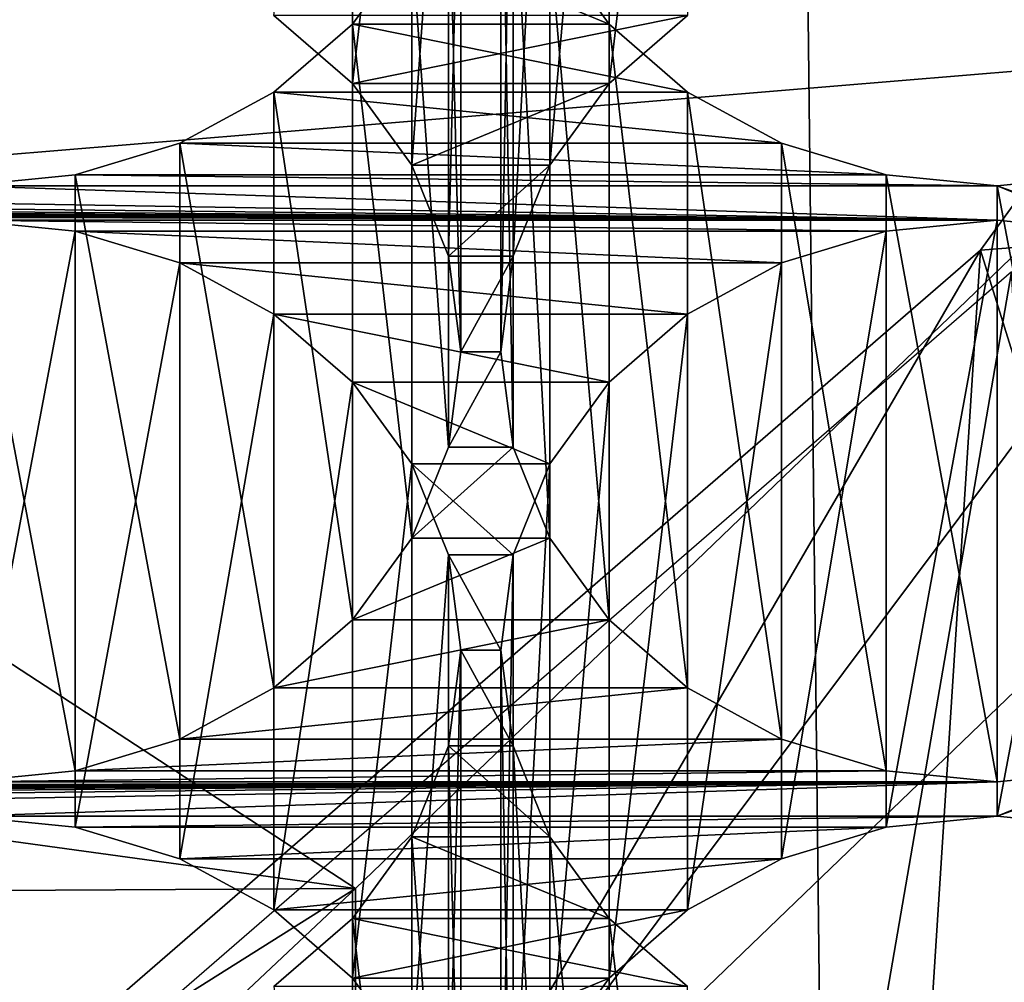
# Model space of a CAD drawing. Units: millimetres. Extents: x -77 to -18, y 3 to 172.
# Drawn here: x -41 to -40, y 14 to 15 of the extents above; entities that cross this region are included whole.
import ezdxf

# ---------------------------------------------------------------- set-up
doc = ezdxf.new("R2010")
doc.units = ezdxf.units.MM
doc.header["$LTSCALE"] = 33.374815
for name, color, linetype in [('111', 7, 'CONTINUOUS'), ('123', 7, 'CONTINUOUS'), ('125', 7, 'CONTINUOUS'), ('127', 7, 'CONTINUOUS'), ('129', 7, 'CONTINUOUS'), ('131', 7, 'CONTINUOUS'), ('132', 7, 'CONTINUOUS'), ('134', 7, 'CONTINUOUS'), ('351', 7, 'CONTINUOUS'), ('353', 7, 'CONTINUOUS'), ('431', 7, 'CONTINUOUS'), ('432', 7, 'CONTINUOUS'), ('433', 7, 'CONTINUOUS'), ('434', 7, 'CONTINUOUS'), ('79', 7, 'CONTINUOUS')]:
    doc.layers.add(name, color=color, linetype=linetype)

msp = doc.modelspace()

# ---------------------------------------------------------------- linework, layer by layer
at = {"layer": '111', "linetype": 'Continuous'}
for points in [[(-41.1901, 13.7681, -495.5742), (-40.7238, 8.6609, -485.9366), (-39.6067, 15.1394, -494.7825), (-41.1901, 13.7681, -495.5742)], [(-40.7238, 8.6609, -485.9366), (-39.3253, 10.0099, -485.1578), (-39.6067, 15.1394, -494.7825), (-40.7238, 8.6609, -485.9366)]]:
    msp.add_3dface(points, dxfattribs=at)
at = {"layer": '123', "linetype": 'Continuous'}
for points in [[(-40.4365, 15.4513, -483.6327), (-40.3619, 15.5542, -483.5733), (-40.1135, 15.4513, -483.6327), (-40.4365, 15.4513, -483.6327)], [(-40.1135, 15.4513, -483.6327), (-40.3619, 15.5542, -483.5733), (-40.1882, 15.5542, -483.5733), (-40.1135, 15.4513, -483.6327)], [(-40.5355, 15.3657, -483.6822), (-40.4365, 15.4513, -483.6327), (-40.0145, 15.3657, -483.6822), (-40.5355, 15.3657, -483.6822)], [(-40.0145, 15.3657, -483.6822), (-40.4365, 15.4513, -483.6327), (-40.1135, 15.4513, -483.6327), (-40.0145, 15.3657, -483.6822)], [(-40.6538, 15.3014, -483.7193), (-40.5355, 15.3657, -483.6822), (-39.8962, 15.3014, -483.7193), (-40.6538, 15.3014, -483.7193)], [(-39.8962, 15.3014, -483.7193), (-40.5355, 15.3657, -483.6822), (-40.0145, 15.3657, -483.6822), (-39.8962, 15.3014, -483.7193)], [(-40.7855, 15.2614, -483.7424), (-40.6538, 15.3014, -483.7193), (-39.7646, 15.2614, -483.7424), (-40.7855, 15.2614, -483.7424)], [(-39.7646, 15.2614, -483.7424), (-40.6538, 15.3014, -483.7193), (-39.8962, 15.3014, -483.7193), (-39.7646, 15.2614, -483.7424)], [(-40.925, 15.2477, -483.7503), (-40.7855, 15.2614, -483.7424), (-39.625, 15.2477, -483.7503), (-40.925, 15.2477, -483.7503)], [(-39.625, 15.2477, -483.7503), (-40.7855, 15.2614, -483.7424), (-39.7646, 15.2614, -483.7424), (-39.625, 15.2477, -483.7503)], [(-39.4855, 15.2614, -483.7424), (-39.3538, 15.1507, -483.8063), (-39.625, 15.2477, -483.7503), (-39.4855, 15.2614, -483.7424)], [(-55.225, 15.2477, -483.7503), (-53.925, 15.2477, -483.7503), (-39.625, 15.2044, -483.7753), (-55.225, 15.2477, -483.7503)], [(-40.925, 15.2044, -483.7753), (-55.225, 15.2477, -483.7503), (-39.625, 15.2044, -483.7753), (-40.925, 15.2044, -483.7753)], [(-53.925, 15.2477, -483.7503), (-52.625, 15.2477, -483.7503), (-39.625, 15.2044, -483.7753), (-53.925, 15.2477, -483.7503)], [(-52.625, 15.2477, -483.7503), (-51.325, 15.2477, -483.7503), (-39.625, 15.2044, -483.7753), (-52.625, 15.2477, -483.7503)], [(-51.325, 15.2477, -483.7503), (-50.025, 15.2477, -483.7503), (-39.625, 15.2044, -483.7753), (-51.325, 15.2477, -483.7503)], [(-50.025, 15.2477, -483.7503), (-48.725, 15.2477, -483.7503), (-39.625, 15.2044, -483.7753), (-50.025, 15.2477, -483.7503)], [(-48.725, 15.2477, -483.7503), (-47.425, 15.2477, -483.7503), (-39.625, 15.2044, -483.7753), (-48.725, 15.2477, -483.7503)], [(-47.425, 15.2477, -483.7503), (-46.125, 15.2477, -483.7503), (-39.625, 15.2044, -483.7753), (-47.425, 15.2477, -483.7503)], [(-46.125, 15.2477, -483.7503), (-44.825, 15.2477, -483.7503), (-39.625, 15.2044, -483.7753), (-46.125, 15.2477, -483.7503)], [(-44.825, 15.2477, -483.7503), (-43.525, 15.2477, -483.7503), (-39.625, 15.2044, -483.7753), (-44.825, 15.2477, -483.7503)], [(-43.525, 15.2477, -483.7503), (-42.225, 15.2477, -483.7503), (-39.625, 15.2044, -483.7753), (-43.525, 15.2477, -483.7503)], [(-42.225, 15.2477, -483.7503), (-40.925, 15.2477, -483.7503), (-39.625, 15.2044, -483.7753), (-42.225, 15.2477, -483.7503)], [(-39.625, 15.2044, -483.7753), (-40.925, 15.2477, -483.7503), (-39.625, 15.2477, -483.7503), (-39.625, 15.2044, -483.7753)], [(-39.4855, 15.1907, -483.7832), (-39.625, 15.2044, -483.7753), (-39.625, 15.2477, -483.7503), (-39.4855, 15.1907, -483.7832)], [(-39.3538, 15.1507, -483.8063), (-39.4855, 15.1907, -483.7832), (-39.625, 15.2477, -483.7503), (-39.3538, 15.1507, -483.8063)], [(-40.7855, 15.1907, -483.7832), (-40.925, 15.2044, -483.7753), (-39.7646, 15.1907, -483.7832), (-40.7855, 15.1907, -483.7832)], [(-40.925, 15.2044, -483.7753), (-39.625, 15.2044, -483.7753), (-39.7646, 15.1907, -483.7832), (-40.925, 15.2044, -483.7753)], [(-40.6538, 15.1507, -483.8063), (-40.7855, 15.1907, -483.7832), (-39.8962, 15.1507, -483.8063), (-40.6538, 15.1507, -483.8063)], [(-39.8962, 15.1507, -483.8063), (-40.7855, 15.1907, -483.7832), (-39.7646, 15.1907, -483.7832), (-39.8962, 15.1507, -483.8063)], [(-40.5355, 15.0863, -483.8435), (-40.6538, 15.1507, -483.8063), (-40.0145, 15.0863, -483.8435), (-40.5355, 15.0863, -483.8435)], [(-40.0145, 15.0863, -483.8435), (-40.6538, 15.1507, -483.8063), (-39.8962, 15.1507, -483.8063), (-40.0145, 15.0863, -483.8435)], [(-40.4365, 15.0007, -483.8929), (-40.5355, 15.0863, -483.8435), (-40.1135, 15.0007, -483.8929), (-40.4365, 15.0007, -483.8929)], [(-40.1135, 15.0007, -483.8929), (-40.5355, 15.0863, -483.8435), (-40.0145, 15.0863, -483.8435), (-40.1135, 15.0007, -483.8929)], [(-40.3619, 14.8978, -483.9523), (-40.4365, 15.0007, -483.8929), (-40.1882, 14.8978, -483.9523), (-40.3619, 14.8978, -483.9523)], [(-40.1882, 14.8978, -483.9523), (-40.4365, 15.0007, -483.8929), (-40.1135, 15.0007, -483.8929), (-40.1882, 14.8978, -483.9523)], [(-40.3157, 14.7834, -484.0184), (-40.3619, 14.8978, -483.9523), (-40.2343, 14.7834, -484.0184), (-40.3157, 14.7834, -484.0184)], [(-40.2343, 14.7834, -484.0184), (-40.3619, 14.8978, -483.9523), (-40.1882, 14.8978, -483.9523), (-40.2343, 14.7834, -484.0184)], [(-40.3001, 14.6631, -484.0878), (-40.3157, 14.7834, -484.0184), (-40.2499, 14.6631, -484.0878), (-40.3001, 14.6631, -484.0878)], [(-40.2499, 14.6631, -484.0878), (-40.3157, 14.7834, -484.0184), (-40.2343, 14.7834, -484.0184), (-40.2499, 14.6631, -484.0878)], [(-40.3157, 14.5429, -484.1572), (-40.3001, 14.6631, -484.0878), (-40.2343, 14.5429, -484.1572), (-40.3157, 14.5429, -484.1572)], [(-40.2343, 14.5429, -484.1572), (-40.3001, 14.6631, -484.0878), (-40.2499, 14.6631, -484.0878), (-40.2343, 14.5429, -484.1572)], [(-40.3619, 14.4284, -484.2233), (-40.3157, 14.5429, -484.1572), (-40.1882, 14.4284, -484.2233), (-40.3619, 14.4284, -484.2233)], [(-40.1882, 14.4284, -484.2233), (-40.3157, 14.5429, -484.1572), (-40.2343, 14.5429, -484.1572), (-40.1882, 14.4284, -484.2233)], [(-40.4365, 14.3255, -484.2827), (-40.3619, 14.4284, -484.2233), (-40.1135, 14.3255, -484.2827), (-40.4365, 14.3255, -484.2827)], [(-40.1135, 14.3255, -484.2827), (-40.3619, 14.4284, -484.2233), (-40.1882, 14.4284, -484.2233), (-40.1135, 14.3255, -484.2827)], [(-40.5355, 14.2399, -484.3322), (-40.4365, 14.3255, -484.2827), (-40.0145, 14.2399, -484.3322), (-40.5355, 14.2399, -484.3322)], [(-40.0145, 14.2399, -484.3322), (-40.4365, 14.3255, -484.2827), (-40.1135, 14.3255, -484.2827), (-40.0145, 14.2399, -484.3322)]]:
    msp.add_3dface(points, dxfattribs=at)
at = {"layer": '125', "linetype": 'Continuous'}
for points in [[(-40.5355, 15.4621, -481.8944), (-40.4365, 15.3765, -481.9439), (-40.0145, 15.4621, -481.8944), (-40.5355, 15.4621, -481.8944)], [(-40.0145, 15.4621, -481.8944), (-40.4365, 15.3765, -481.9439), (-40.1135, 15.3765, -481.9439), (-40.0145, 15.4621, -481.8944)], [(-40.4365, 15.3765, -481.9439), (-40.3619, 15.2737, -482.0033), (-40.1135, 15.3765, -481.9439), (-40.4365, 15.3765, -481.9439)], [(-40.1135, 15.3765, -481.9439), (-40.3619, 15.2737, -482.0033), (-40.1882, 15.2737, -482.0033), (-40.1135, 15.3765, -481.9439)], [(-40.3619, 15.2737, -482.0033), (-40.3157, 15.1592, -482.0694), (-40.1882, 15.2737, -482.0033), (-40.3619, 15.2737, -482.0033)], [(-40.1882, 15.2737, -482.0033), (-40.3157, 15.1592, -482.0694), (-40.2343, 15.1592, -482.0694), (-40.1882, 15.2737, -482.0033)], [(-40.3157, 15.1592, -482.0694), (-40.3001, 15.0389, -482.1388), (-40.2343, 15.1592, -482.0694), (-40.3157, 15.1592, -482.0694)], [(-40.2343, 15.1592, -482.0694), (-40.3001, 15.0389, -482.1388), (-40.2499, 15.0389, -482.1388), (-40.2343, 15.1592, -482.0694)], [(-40.3001, 15.0389, -482.1388), (-40.3157, 14.9187, -482.2082), (-40.2499, 15.0389, -482.1388), (-40.3001, 15.0389, -482.1388)], [(-40.2499, 15.0389, -482.1388), (-40.3157, 14.9187, -482.2082), (-40.2343, 14.9187, -482.2082), (-40.2499, 15.0389, -482.1388)], [(-40.3157, 14.9187, -482.2082), (-40.3619, 14.8042, -482.2743), (-40.2343, 14.9187, -482.2082), (-40.3157, 14.9187, -482.2082)], [(-40.2343, 14.9187, -482.2082), (-40.3619, 14.8042, -482.2743), (-40.1882, 14.8042, -482.2743), (-40.2343, 14.9187, -482.2082)], [(-40.3619, 14.8042, -482.2743), (-40.4365, 14.7013, -482.3337), (-40.1882, 14.8042, -482.2743), (-40.3619, 14.8042, -482.2743)], [(-40.1882, 14.8042, -482.2743), (-40.4365, 14.7013, -482.3337), (-40.1135, 14.7013, -482.3337), (-40.1882, 14.8042, -482.2743)], [(-40.4365, 14.7013, -482.3337), (-40.5355, 14.6157, -482.3831), (-40.1135, 14.7013, -482.3337), (-40.4365, 14.7013, -482.3337)], [(-40.1135, 14.7013, -482.3337), (-40.5355, 14.6157, -482.3831), (-40.0145, 14.6157, -482.3831), (-40.1135, 14.7013, -482.3337)], [(-40.5355, 14.6157, -482.3831), (-40.6538, 14.5514, -482.4203), (-40.0145, 14.6157, -482.3831), (-40.5355, 14.6157, -482.3831)], [(-40.0145, 14.6157, -482.3831), (-40.6538, 14.5514, -482.4203), (-39.8962, 14.5514, -482.4203), (-40.0145, 14.6157, -482.3831)], [(-40.6538, 14.5514, -482.4203), (-40.7855, 14.5114, -482.4434), (-39.8962, 14.5514, -482.4203), (-40.6538, 14.5514, -482.4203)], [(-39.8962, 14.5514, -482.4203), (-40.7855, 14.5114, -482.4434), (-39.7646, 14.5114, -482.4434), (-39.8962, 14.5514, -482.4203)], [(-39.625, 14.4544, -482.4763), (-39.4855, 14.4407, -482.4842), (-39.3538, 14.5514, -482.4203), (-39.625, 14.4544, -482.4763)], [(-39.4855, 14.5114, -482.4434), (-39.625, 14.4544, -482.4763), (-39.3538, 14.5514, -482.4203), (-39.4855, 14.5114, -482.4434)], [(-40.7855, 14.5114, -482.4434), (-40.925, 14.4977, -482.4513), (-39.7646, 14.5114, -482.4434), (-40.7855, 14.5114, -482.4434)], [(-39.7646, 14.5114, -482.4434), (-40.925, 14.4977, -482.4513), (-39.625, 14.4977, -482.4513), (-39.7646, 14.5114, -482.4434)], [(-39.625, 14.4977, -482.4513), (-39.625, 14.4544, -482.4763), (-39.4855, 14.5114, -482.4434), (-39.625, 14.4977, -482.4513)], [(-55.225, 14.4544, -482.4763), (-53.925, 14.4544, -482.4763), (-39.625, 14.4977, -482.4513), (-55.225, 14.4544, -482.4763)], [(-40.925, 14.4977, -482.4513), (-55.225, 14.4544, -482.4763), (-39.625, 14.4977, -482.4513), (-40.925, 14.4977, -482.4513)], [(-53.925, 14.4544, -482.4763), (-52.625, 14.4544, -482.4763), (-39.625, 14.4977, -482.4513), (-53.925, 14.4544, -482.4763)], [(-52.625, 14.4544, -482.4763), (-51.325, 14.4544, -482.4763), (-39.625, 14.4977, -482.4513), (-52.625, 14.4544, -482.4763)], [(-51.325, 14.4544, -482.4763), (-50.025, 14.4544, -482.4763), (-39.625, 14.4977, -482.4513), (-51.325, 14.4544, -482.4763)], [(-50.025, 14.4544, -482.4763), (-48.725, 14.4544, -482.4763), (-39.625, 14.4977, -482.4513), (-50.025, 14.4544, -482.4763)], [(-48.725, 14.4544, -482.4763), (-47.425, 14.4544, -482.4763), (-39.625, 14.4977, -482.4513), (-48.725, 14.4544, -482.4763)], [(-47.425, 14.4544, -482.4763), (-46.125, 14.4544, -482.4763), (-39.625, 14.4977, -482.4513), (-47.425, 14.4544, -482.4763)], [(-46.125, 14.4544, -482.4763), (-44.825, 14.4544, -482.4763), (-39.625, 14.4977, -482.4513), (-46.125, 14.4544, -482.4763)], [(-44.825, 14.4544, -482.4763), (-43.525, 14.4544, -482.4763), (-39.625, 14.4977, -482.4513), (-44.825, 14.4544, -482.4763)], [(-43.525, 14.4544, -482.4763), (-42.225, 14.4544, -482.4763), (-39.625, 14.4977, -482.4513), (-43.525, 14.4544, -482.4763)], [(-42.225, 14.4544, -482.4763), (-40.925, 14.4544, -482.4763), (-39.625, 14.4977, -482.4513), (-42.225, 14.4544, -482.4763)], [(-40.925, 14.4544, -482.4763), (-39.625, 14.4544, -482.4763), (-39.625, 14.4977, -482.4513), (-40.925, 14.4544, -482.4763)], [(-40.925, 14.4544, -482.4763), (-40.7855, 14.4407, -482.4842), (-39.625, 14.4544, -482.4763), (-40.925, 14.4544, -482.4763)], [(-39.625, 14.4544, -482.4763), (-40.7855, 14.4407, -482.4842), (-39.7646, 14.4407, -482.4842), (-39.625, 14.4544, -482.4763)], [(-40.7855, 14.4407, -482.4842), (-40.6538, 14.4007, -482.5073), (-39.7646, 14.4407, -482.4842), (-40.7855, 14.4407, -482.4842)], [(-39.7646, 14.4407, -482.4842), (-40.6538, 14.4007, -482.5073), (-39.8962, 14.4007, -482.5073), (-39.7646, 14.4407, -482.4842)], [(-40.6538, 14.4007, -482.5073), (-40.5355, 14.3363, -482.5444), (-39.8962, 14.4007, -482.5073), (-40.6538, 14.4007, -482.5073)], [(-39.8962, 14.4007, -482.5073), (-40.5355, 14.3363, -482.5444), (-40.0145, 14.3363, -482.5444), (-39.8962, 14.4007, -482.5073)], [(-40.5355, 14.3363, -482.5444), (-40.4365, 14.2507, -482.5939), (-40.0145, 14.3363, -482.5444), (-40.5355, 14.3363, -482.5444)], [(-40.0145, 14.3363, -482.5444), (-40.4365, 14.2507, -482.5939), (-40.1135, 14.2507, -482.5939), (-40.0145, 14.3363, -482.5444)], [(-40.4365, 14.2507, -482.5939), (-40.3619, 14.1478, -482.6533), (-40.1135, 14.2507, -482.5939), (-40.4365, 14.2507, -482.5939)], [(-40.1135, 14.2507, -482.5939), (-40.3619, 14.1478, -482.6533), (-40.1882, 14.1478, -482.6533), (-40.1135, 14.2507, -482.5939)]]:
    msp.add_3dface(points, dxfattribs=at)
at = {"layer": '127', "linetype": 'Continuous'}
for points in [[(-37.5769, 15.5592, -485.8799), (-57.2732, 15.5592, -485.8799), (-56.8269, 13.9685, -486.7983), (-37.5769, 15.5592, -485.8799)], [(-37.5769, 15.5592, -485.8799), (-56.8269, 13.9685, -486.7983), (-38.0231, 13.9685, -486.7983), (-37.5769, 15.5592, -485.8799)]]:
    msp.add_3dface(points, dxfattribs=at)
at = {"layer": '129', "linetype": 'Continuous'}
for points in [[(-40.4327, 14.3634, -496.5007), (-42.4372, 15.6722, -495.745), (-38.9706, 15.7697, -495.6887), (-40.4327, 14.3634, -496.5007)], [(-43.9537, 14.847, -496.2215), (-42.4372, 15.6722, -495.745), (-40.4327, 14.3634, -496.5007), (-43.9537, 14.847, -496.2215)], [(-45.6451, 14.3344, -496.5174), (-43.9537, 14.847, -496.2215), (-40.4327, 14.3634, -496.5007), (-45.6451, 14.3344, -496.5174)], [(-42.2002, 13.2514, -497.1427), (-45.6451, 14.3344, -496.5174), (-40.4327, 14.3634, -496.5007), (-42.2002, 13.2514, -497.1427)]]:
    msp.add_3dface(points, dxfattribs=at)
at = {"layer": '131', "linetype": 'Continuous'}
for points in [[(-39.6457, 15.1665, -494.7668), (-38.9706, 15.2197, -494.7361), (-38.4605, 16.8001, -493.8237), (-39.6457, 15.1665, -494.7668)], [(-40.4327, 13.8134, -495.548), (-38.9706, 15.2197, -494.7361), (-39.6457, 15.1665, -494.7668), (-40.4327, 13.8134, -495.548)], [(-41.2211, 13.8021, -495.5546), (-40.4327, 13.8134, -495.548), (-39.6457, 15.1665, -494.7668), (-41.2211, 13.8021, -495.5546)]]:
    msp.add_3dface(points, dxfattribs=at)
at = {"layer": '132', "linetype": 'Continuous'}
for points in [[(-38.8082, 12.4803, -487.6575), (-39.6457, 15.1665, -494.7668), (-38.4605, 16.8001, -493.8237), (-38.8082, 12.4803, -487.6575)], [(-39.9039, 11.1475, -488.427), (-41.2211, 13.8021, -495.5546), (-39.6457, 15.1665, -494.7668), (-39.9039, 11.1475, -488.427)], [(-38.8082, 12.4803, -487.6575), (-39.9039, 11.1475, -488.427), (-39.6457, 15.1665, -494.7668), (-38.8082, 12.4803, -487.6575)]]:
    msp.add_3dface(points, dxfattribs=at)
at = {"layer": '134', "linetype": 'Continuous'}
for points in [[(-40.4327, 14.3634, -496.5007), (-38.9706, 15.7697, -495.6887), (-40.4327, 13.8134, -495.548), (-40.4327, 14.3634, -496.5007)], [(-38.9706, 15.7697, -495.6887), (-38.9706, 15.2197, -494.7361), (-40.4327, 13.8134, -495.548), (-38.9706, 15.7697, -495.6887)], [(-42.2002, 13.2514, -497.1427), (-40.4327, 14.3634, -496.5007), (-42.2002, 12.7014, -496.1901), (-42.2002, 13.2514, -497.1427)], [(-40.4327, 14.3634, -496.5007), (-40.4327, 13.8134, -495.548), (-42.2002, 12.7014, -496.1901), (-40.4327, 14.3634, -496.5007)]]:
    msp.add_3dface(points, dxfattribs=at)
at = {"layer": '351', "linetype": 'Continuous'}
for points in [[(-40.925, 15.2044, -483.7753), (-40.7855, 15.1907, -483.7832), (-40.925, 14.4544, -482.4763), (-40.925, 15.2044, -483.7753)], [(-40.925, 14.4544, -482.4763), (-40.7855, 15.1907, -483.7832), (-40.7855, 14.4407, -482.4842), (-40.925, 14.4544, -482.4763)], [(-40.7855, 15.1907, -483.7832), (-40.6538, 15.1507, -483.8063), (-40.7855, 14.4407, -482.4842), (-40.7855, 15.1907, -483.7832)], [(-40.6538, 15.1507, -483.8063), (-40.6538, 14.4007, -482.5073), (-40.7855, 14.4407, -482.4842), (-40.6538, 15.1507, -483.8063)], [(-40.6538, 15.1507, -483.8063), (-40.5355, 15.0863, -483.8435), (-40.6538, 14.4007, -482.5073), (-40.6538, 15.1507, -483.8063)], [(-40.5355, 15.0863, -483.8435), (-40.5355, 14.3363, -482.5444), (-40.6538, 14.4007, -482.5073), (-40.5355, 15.0863, -483.8435)], [(-40.5355, 15.0863, -483.8435), (-40.4365, 15.0007, -483.8929), (-40.5355, 14.3363, -482.5444), (-40.5355, 15.0863, -483.8435)], [(-40.4365, 15.0007, -483.8929), (-40.4365, 14.2507, -482.5939), (-40.5355, 14.3363, -482.5444), (-40.4365, 15.0007, -483.8929)], [(-40.4365, 15.0007, -483.8929), (-40.3619, 14.8978, -483.9523), (-40.4365, 14.2507, -482.5939), (-40.4365, 15.0007, -483.8929)], [(-40.3619, 14.8978, -483.9523), (-40.3619, 14.1478, -482.6533), (-40.4365, 14.2507, -482.5939), (-40.3619, 14.8978, -483.9523)], [(-40.3619, 14.8978, -483.9523), (-40.3157, 14.7834, -484.0184), (-40.3619, 14.1478, -482.6533), (-40.3619, 14.8978, -483.9523)], [(-40.3157, 14.7834, -484.0184), (-40.3157, 14.0334, -482.7194), (-40.3619, 14.1478, -482.6533), (-40.3157, 14.7834, -484.0184)], [(-40.3157, 14.7834, -484.0184), (-40.3001, 14.6631, -484.0878), (-40.3157, 14.0334, -482.7194), (-40.3157, 14.7834, -484.0184)], [(-40.3001, 14.6631, -484.0878), (-40.3157, 14.5429, -484.1572), (-40.3001, 13.9131, -482.7888), (-40.3001, 14.6631, -484.0878)], [(-40.3001, 14.6631, -484.0878), (-40.3001, 13.9131, -482.7888), (-40.3157, 14.0334, -482.7194), (-40.3001, 14.6631, -484.0878)], [(-40.3157, 14.5429, -484.1572), (-40.3619, 14.4284, -484.2233), (-40.3157, 13.7929, -482.8582), (-40.3157, 14.5429, -484.1572)], [(-40.3157, 14.5429, -484.1572), (-40.3157, 13.7929, -482.8582), (-40.3001, 13.9131, -482.7888), (-40.3157, 14.5429, -484.1572)], [(-40.3619, 14.4284, -484.2233), (-40.4365, 14.3255, -484.2827), (-40.3619, 13.6784, -482.9243), (-40.3619, 14.4284, -484.2233)], [(-40.3619, 14.4284, -484.2233), (-40.3619, 13.6784, -482.9243), (-40.3157, 13.7929, -482.8582), (-40.3619, 14.4284, -484.2233)], [(-40.4365, 14.3255, -484.2827), (-40.5355, 14.2399, -484.3322), (-40.4365, 13.5755, -482.9837), (-40.4365, 14.3255, -484.2827)], [(-40.4365, 14.3255, -484.2827), (-40.4365, 13.5755, -482.9837), (-40.3619, 13.6784, -482.9243), (-40.4365, 14.3255, -484.2827)]]:
    msp.add_3dface(points, dxfattribs=at)
at = {"layer": '353', "linetype": 'Continuous'}
for points in [[(-40.4365, 16.1265, -483.2429), (-40.4365, 15.3765, -481.9439), (-40.5355, 15.4621, -481.8944), (-40.4365, 16.1265, -483.2429)], [(-40.4365, 16.1265, -483.2429), (-40.3619, 16.0237, -483.3023), (-40.4365, 15.3765, -481.9439), (-40.4365, 16.1265, -483.2429)], [(-40.3619, 16.0237, -483.3023), (-40.3619, 15.2737, -482.0033), (-40.4365, 15.3765, -481.9439), (-40.3619, 16.0237, -483.3023)], [(-40.3619, 16.0237, -483.3023), (-40.3157, 15.9092, -483.3684), (-40.3619, 15.2737, -482.0033), (-40.3619, 16.0237, -483.3023)], [(-40.3157, 15.9092, -483.3684), (-40.3157, 15.1592, -482.0694), (-40.3619, 15.2737, -482.0033), (-40.3157, 15.9092, -483.3684)], [(-40.3157, 15.9092, -483.3684), (-40.3001, 15.7889, -483.4378), (-40.3157, 15.1592, -482.0694), (-40.3157, 15.9092, -483.3684)], [(-40.3001, 15.7889, -483.4378), (-40.3157, 15.6687, -483.5072), (-40.3001, 15.0389, -482.1388), (-40.3001, 15.7889, -483.4378)], [(-40.3001, 15.7889, -483.4378), (-40.3001, 15.0389, -482.1388), (-40.3157, 15.1592, -482.0694), (-40.3001, 15.7889, -483.4378)], [(-40.3157, 15.6687, -483.5072), (-40.3619, 15.5542, -483.5733), (-40.3157, 14.9187, -482.2082), (-40.3157, 15.6687, -483.5072)], [(-40.3157, 15.6687, -483.5072), (-40.3157, 14.9187, -482.2082), (-40.3001, 15.0389, -482.1388), (-40.3157, 15.6687, -483.5072)], [(-40.3619, 15.5542, -483.5733), (-40.4365, 15.4513, -483.6327), (-40.3619, 14.8042, -482.2743), (-40.3619, 15.5542, -483.5733)], [(-40.3619, 15.5542, -483.5733), (-40.3619, 14.8042, -482.2743), (-40.3157, 14.9187, -482.2082), (-40.3619, 15.5542, -483.5733)], [(-40.4365, 15.4513, -483.6327), (-40.5355, 15.3657, -483.6822), (-40.4365, 14.7013, -482.3337), (-40.4365, 15.4513, -483.6327)], [(-40.4365, 15.4513, -483.6327), (-40.4365, 14.7013, -482.3337), (-40.3619, 14.8042, -482.2743), (-40.4365, 15.4513, -483.6327)], [(-40.5355, 15.3657, -483.6822), (-40.6538, 15.3014, -483.7193), (-40.5355, 14.6157, -482.3831), (-40.5355, 15.3657, -483.6822)], [(-40.5355, 15.3657, -483.6822), (-40.5355, 14.6157, -482.3831), (-40.4365, 14.7013, -482.3337), (-40.5355, 15.3657, -483.6822)], [(-40.6538, 15.3014, -483.7193), (-40.7855, 15.2614, -483.7424), (-40.6538, 14.5514, -482.4203), (-40.6538, 15.3014, -483.7193)], [(-40.6538, 15.3014, -483.7193), (-40.6538, 14.5514, -482.4203), (-40.5355, 14.6157, -482.3831), (-40.6538, 15.3014, -483.7193)], [(-40.7855, 15.2614, -483.7424), (-40.925, 15.2477, -483.7503), (-40.7855, 14.5114, -482.4434), (-40.7855, 15.2614, -483.7424)], [(-40.7855, 15.2614, -483.7424), (-40.7855, 14.5114, -482.4434), (-40.6538, 14.5514, -482.4203), (-40.7855, 15.2614, -483.7424)], [(-40.925, 15.2477, -483.7503), (-40.925, 14.4977, -482.4513), (-40.7855, 14.5114, -482.4434), (-40.925, 15.2477, -483.7503)]]:
    msp.add_3dface(points, dxfattribs=at)
at = {"layer": '431', "linetype": 'Continuous'}
for points in [[(-39.625, 15.2044, -483.7753), (-39.4855, 15.1907, -483.7832), (-39.625, 14.4544, -482.4763), (-39.625, 15.2044, -483.7753)], [(-39.625, 14.4544, -482.4763), (-39.4855, 15.1907, -483.7832), (-39.4855, 14.4407, -482.4842), (-39.625, 14.4544, -482.4763)]]:
    msp.add_3dface(points, dxfattribs=at)
at = {"layer": '432', "linetype": 'Continuous'}
for points in [[(-39.7646, 15.1907, -483.7832), (-39.625, 15.2044, -483.7753), (-39.7646, 14.4407, -482.4842), (-39.7646, 15.1907, -483.7832)], [(-39.625, 15.2044, -483.7753), (-39.625, 14.4544, -482.4763), (-39.7646, 14.4407, -482.4842), (-39.625, 15.2044, -483.7753)], [(-39.8962, 15.1507, -483.8063), (-39.7646, 15.1907, -483.7832), (-39.8962, 14.4007, -482.5073), (-39.8962, 15.1507, -483.8063)], [(-39.7646, 15.1907, -483.7832), (-39.7646, 14.4407, -482.4842), (-39.8962, 14.4007, -482.5073), (-39.7646, 15.1907, -483.7832)], [(-40.0145, 15.0863, -483.8435), (-39.8962, 15.1507, -483.8063), (-40.0145, 14.3363, -482.5444), (-40.0145, 15.0863, -483.8435)], [(-39.8962, 15.1507, -483.8063), (-39.8962, 14.4007, -482.5073), (-40.0145, 14.3363, -482.5444), (-39.8962, 15.1507, -483.8063)], [(-40.1135, 15.0007, -483.8929), (-40.0145, 15.0863, -483.8435), (-40.1135, 14.2507, -482.5939), (-40.1135, 15.0007, -483.8929)], [(-40.0145, 15.0863, -483.8435), (-40.0145, 14.3363, -482.5444), (-40.1135, 14.2507, -482.5939), (-40.0145, 15.0863, -483.8435)], [(-40.1882, 14.8978, -483.9523), (-40.1135, 15.0007, -483.8929), (-40.1882, 14.1478, -482.6533), (-40.1882, 14.8978, -483.9523)], [(-40.1135, 15.0007, -483.8929), (-40.1135, 14.2507, -482.5939), (-40.1882, 14.1478, -482.6533), (-40.1135, 15.0007, -483.8929)], [(-40.2343, 14.7834, -484.0184), (-40.1882, 14.8978, -483.9523), (-40.2343, 14.0334, -482.7194), (-40.2343, 14.7834, -484.0184)], [(-40.1882, 14.8978, -483.9523), (-40.1882, 14.1478, -482.6533), (-40.2343, 14.0334, -482.7194), (-40.1882, 14.8978, -483.9523)], [(-40.2499, 14.6631, -484.0878), (-40.2343, 14.7834, -484.0184), (-40.2499, 13.9131, -482.7888), (-40.2499, 14.6631, -484.0878)], [(-40.2343, 14.7834, -484.0184), (-40.2343, 14.0334, -482.7194), (-40.2499, 13.9131, -482.7888), (-40.2343, 14.7834, -484.0184)], [(-40.2343, 14.5429, -484.1572), (-40.2499, 14.6631, -484.0878), (-40.2343, 13.7929, -482.8582), (-40.2343, 14.5429, -484.1572)], [(-40.2499, 14.6631, -484.0878), (-40.2499, 13.9131, -482.7888), (-40.2343, 13.7929, -482.8582), (-40.2499, 14.6631, -484.0878)], [(-40.1882, 14.4284, -484.2233), (-40.2343, 14.5429, -484.1572), (-40.1882, 13.6784, -482.9243), (-40.1882, 14.4284, -484.2233)], [(-40.2343, 14.5429, -484.1572), (-40.2343, 13.7929, -482.8582), (-40.1882, 13.6784, -482.9243), (-40.2343, 14.5429, -484.1572)], [(-40.1135, 14.3255, -484.2827), (-40.1882, 14.4284, -484.2233), (-40.1135, 13.5755, -482.9837), (-40.1135, 14.3255, -484.2827)], [(-40.1882, 14.4284, -484.2233), (-40.1882, 13.6784, -482.9243), (-40.1135, 13.5755, -482.9837), (-40.1882, 14.4284, -484.2233)], [(-40.0145, 14.2399, -484.3322), (-40.1135, 14.3255, -484.2827), (-40.0145, 13.4899, -483.0331), (-40.0145, 14.2399, -484.3322)], [(-40.1135, 14.3255, -484.2827), (-40.1135, 13.5755, -482.9837), (-40.0145, 13.4899, -483.0331), (-40.1135, 14.3255, -484.2827)]]:
    msp.add_3dface(points, dxfattribs=at)
at = {"layer": '433', "linetype": 'Continuous'}
for points in [[(-39.4855, 15.2614, -483.7424), (-39.625, 15.2477, -483.7503), (-39.4855, 14.5114, -482.4434), (-39.4855, 15.2614, -483.7424)], [(-39.625, 15.2477, -483.7503), (-39.625, 14.4977, -482.4513), (-39.4855, 14.5114, -482.4434), (-39.625, 15.2477, -483.7503)]]:
    msp.add_3dface(points, dxfattribs=at)
at = {"layer": '434', "linetype": 'Continuous'}
for points in [[(-40.1135, 16.1265, -483.2429), (-40.0145, 16.2121, -483.1935), (-40.1135, 15.3765, -481.9439), (-40.1135, 16.1265, -483.2429)], [(-40.0145, 16.2121, -483.1935), (-40.0145, 15.4621, -481.8944), (-40.1135, 15.3765, -481.9439), (-40.0145, 16.2121, -483.1935)], [(-40.1882, 16.0237, -483.3023), (-40.1135, 16.1265, -483.2429), (-40.1882, 15.2737, -482.0033), (-40.1882, 16.0237, -483.3023)], [(-40.1135, 16.1265, -483.2429), (-40.1135, 15.3765, -481.9439), (-40.1882, 15.2737, -482.0033), (-40.1135, 16.1265, -483.2429)], [(-40.2343, 15.9092, -483.3684), (-40.1882, 16.0237, -483.3023), (-40.2343, 15.1592, -482.0694), (-40.2343, 15.9092, -483.3684)], [(-40.1882, 16.0237, -483.3023), (-40.1882, 15.2737, -482.0033), (-40.2343, 15.1592, -482.0694), (-40.1882, 16.0237, -483.3023)], [(-40.2499, 15.7889, -483.4378), (-40.2343, 15.9092, -483.3684), (-40.2499, 15.0389, -482.1388), (-40.2499, 15.7889, -483.4378)], [(-40.2343, 15.9092, -483.3684), (-40.2343, 15.1592, -482.0694), (-40.2499, 15.0389, -482.1388), (-40.2343, 15.9092, -483.3684)], [(-40.2343, 15.6687, -483.5072), (-40.2499, 15.7889, -483.4378), (-40.2343, 14.9187, -482.2082), (-40.2343, 15.6687, -483.5072)], [(-40.2499, 15.7889, -483.4378), (-40.2499, 15.0389, -482.1388), (-40.2343, 14.9187, -482.2082), (-40.2499, 15.7889, -483.4378)], [(-40.1882, 15.5542, -483.5733), (-40.2343, 15.6687, -483.5072), (-40.1882, 14.8042, -482.2743), (-40.1882, 15.5542, -483.5733)], [(-40.2343, 15.6687, -483.5072), (-40.2343, 14.9187, -482.2082), (-40.1882, 14.8042, -482.2743), (-40.2343, 15.6687, -483.5072)], [(-40.1135, 15.4513, -483.6327), (-40.1882, 15.5542, -483.5733), (-40.1135, 14.7013, -482.3337), (-40.1135, 15.4513, -483.6327)], [(-40.1882, 15.5542, -483.5733), (-40.1882, 14.8042, -482.2743), (-40.1135, 14.7013, -482.3337), (-40.1882, 15.5542, -483.5733)], [(-40.0145, 15.3657, -483.6822), (-40.1135, 15.4513, -483.6327), (-40.0145, 14.6157, -482.3831), (-40.0145, 15.3657, -483.6822)], [(-40.1135, 15.4513, -483.6327), (-40.1135, 14.7013, -482.3337), (-40.0145, 14.6157, -482.3831), (-40.1135, 15.4513, -483.6327)], [(-39.8962, 15.3014, -483.7193), (-40.0145, 15.3657, -483.6822), (-39.8962, 14.5514, -482.4203), (-39.8962, 15.3014, -483.7193)], [(-40.0145, 15.3657, -483.6822), (-40.0145, 14.6157, -482.3831), (-39.8962, 14.5514, -482.4203), (-40.0145, 15.3657, -483.6822)], [(-39.7646, 15.2614, -483.7424), (-39.8962, 15.3014, -483.7193), (-39.7646, 14.5114, -482.4434), (-39.7646, 15.2614, -483.7424)], [(-39.8962, 15.3014, -483.7193), (-39.8962, 14.5514, -482.4203), (-39.7646, 14.5114, -482.4434), (-39.8962, 15.3014, -483.7193)], [(-39.625, 15.2477, -483.7503), (-39.7646, 15.2614, -483.7424), (-39.625, 14.4977, -482.4513), (-39.625, 15.2477, -483.7503)], [(-39.7646, 15.2614, -483.7424), (-39.7646, 14.5114, -482.4434), (-39.625, 14.4977, -482.4513), (-39.7646, 15.2614, -483.7424)]]:
    msp.add_3dface(points, dxfattribs=at)
at = {"layer": '79', "linetype": 'Continuous'}
for points in [[(-37.6498, 13.0595, -499.7265), (-39.8743, 16.4503, -504.758), (-37.7174, 17.4802, -503.7314), (-37.6498, 13.0595, -499.7265)], [(-39.8217, 11.8678, -500.6275), (-42.2603, 15.6839, -505.5137), (-39.8743, 16.4503, -504.758), (-39.8217, 11.8678, -500.6275)], [(-39.8217, 11.8678, -500.6275), (-39.8743, 16.4503, -504.758), (-37.6498, 13.0595, -499.7265), (-39.8217, 11.8678, -500.6275)], [(-42.2243, 10.9847, -501.2908), (-42.2603, 15.6839, -505.5137), (-39.8217, 11.8678, -500.6275), (-42.2243, 10.9847, -501.2908)]]:
    msp.add_3dface(points, dxfattribs=at)

doc.saveas('drawing.dxf')
